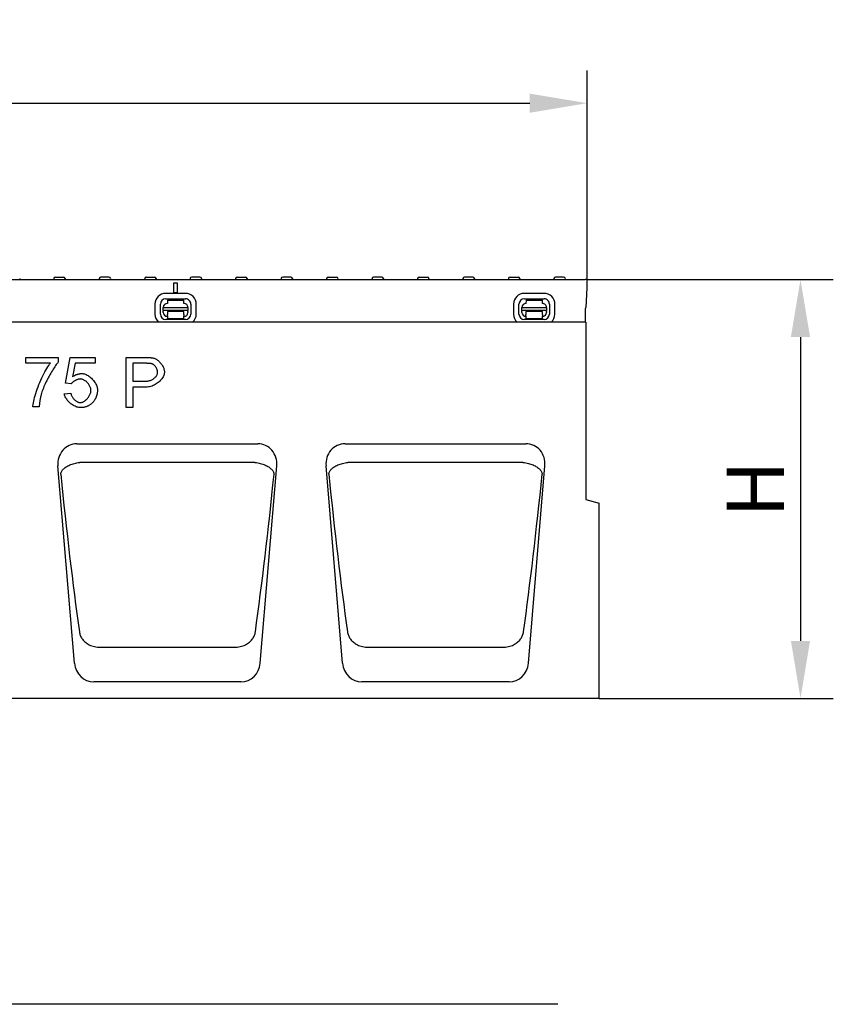
# Model space of a CAD drawing. Units: millimetres. Extents: x 2266 to 9948, y 2253 to 6501.
# Drawn here: x 3947 to 4442, y 5499 to 6098 of the extents above; entities that cross this region are included whole.
import ezdxf

# ---------------------------------------------------------------- set-up
doc = ezdxf.new("R2010")
doc.units = ezdxf.units.MM
for name, color, linetype in [('BEMASS', 3, 'Continuous'), ('DUENN-18', 94, 'Continuous'), ('SICHTBAR', 7, 'Continuous'), ('TEXT35', 132, 'Continuous')]:
    doc.layers.add(name, color=color, linetype=linetype)
doc.styles.add('BEMSTIL', font='arial.ttf')
doc.dimstyles.new('BEMASS', dxfattribs={"dimscale": 10, "dimtxt": 3.5, "dimasz": 3.5, "dimexe": 2, "dimexo": 0, "dimgap": 1, "dimtad": 1, "dimdec": 0, "dimtxsty": 'BEMSTIL', "dimcen": 3, "dimclrd": 3, "dimclre": 3, "dimclrt": 4, "dimadec": 0, "dimazin": 0, "dimtfac": 0.875, "dimtdec": 0, "dimtmove": 0, "dimatfit": 0, "dimfxl": 1, "dimtolj": 1, "dimlwd": 25, "dimlwe": 25, "dimarcsym": 0})

# ---------------------------------------------------------------- blocks, each defined once
blk = doc.blocks.new('*D21')
at = {"layer": 'BEMASS', "color": 3, "lineweight": 25, "transparency": 16777216}
for p, q in [((4292.42, 5939.96), (4442.37, 5939.96)), ((4422.37, 5904.96), (4422.37, 5719.96)), ((4299.67, 5684.96), (4442.37, 5684.96))]:
    blk.add_line(p, q, dxfattribs=at)
at = {"layer": 'BEMASS', "color": 3, "transparency": 16777216}
for points in [[(4416.53, 5904.96), (4428.2, 5904.96), (4422.37, 5939.96)], [(4416.53, 5719.96), (4428.2, 5719.96), (4422.37, 5684.96)]]:
    blk.add_solid(points, dxfattribs=at)
at = {"layer": 'Defpoints', "color": 0, "transparency": 16777216}
for p in [(4292.42, 5939.96), (4299.67, 5684.96), (4422.37, 5684.96)]:
    blk.add_point(p, dxfattribs=at)
at = {"layer": 'BEMASS', "color": 4, "transparency": 16777216, "insert": (4394.87, 5812.46), "char_height": 35, "attachment_point": 5, "rotation": 90, "style": 'BEMSTIL'}
blk.add_mtext('\\A1;H', dxfattribs=at)
blk = doc.blocks.new('*D22')
at = {"layer": 'BEMASS', "color": 3, "lineweight": 25, "transparency": 16777216}
for p, q in [((3292.17, 5939.96), (3292.17, 6067.34)), ((4292.42, 5939.96), (4292.42, 6067.34)), ((3327.17, 6047.34), (4257.42, 6047.34))]:
    blk.add_line(p, q, dxfattribs=at)
at = {"layer": 'BEMASS', "color": 3, "transparency": 16777216}
for points in [[(3327.17, 6053.17), (3327.17, 6041.5), (3292.17, 6047.34)], [(4257.42, 6053.17), (4257.42, 6041.5), (4292.42, 6047.34)]]:
    blk.add_solid(points, dxfattribs=at)
at = {"layer": 'Defpoints', "color": 0, "transparency": 16777216}
for p in [(4292.42, 6047.34), (3292.17, 5939.96), (4292.42, 5939.96)]:
    blk.add_point(p, dxfattribs=at)
at = {"layer": 'BEMASS', "color": 4, "transparency": 16777216, "insert": (3792.29, 6075.21), "char_height": 35, "attachment_point": 5, "style": 'BEMSTIL'}
blk.add_mtext('\\A1;1000', dxfattribs=at)

msp = doc.modelspace()

# ---------------------------------------------------------------- linework, layer by layer
at = {"layer": 'DUENN-18'}
for p, q in [((3968.44, 5941.46), (3973.39, 5941.46)), ((4001.09, 5941.46), (3996.14, 5941.46)), ((4023.84, 5941.46), (4028.79, 5941.46)), ((4056.49, 5941.46), (4051.54, 5941.46)), ((4079.24, 5941.46), (4084.19, 5941.46)), ((4111.89, 5941.46), (4106.94, 5941.46)), ((4134.64, 5941.46), (4139.59, 5941.46)), ((4167.29, 5941.46), (4162.34, 5941.46)), ((4190.04, 5941.46), (4194.99, 5941.46)), ((4222.69, 5941.46), (4217.74, 5941.46)), ((4245.44, 5941.46), (4250.39, 5941.46)), ((4278.09, 5941.46), (4273.14, 5941.46)), ((3946.69, 5940.52), (3946.72, 5939.96)), ((3967.45, 5940.52), (3967.42, 5939.96)), ((3974.39, 5940.52), (3974.42, 5939.96)), ((3995.15, 5940.52), (3995.12, 5939.96)), ((4002.09, 5940.52), (4002.12, 5939.96)), ((4022.85, 5940.52), (4022.82, 5939.96)), ((4029.79, 5940.52), (4029.82, 5939.96)), ((4040.67, 5931.96), (4040.67, 5937.96)), ((4040.67, 5937.96), (4042.67, 5937.96)), ((4040.67, 5937.96), (4042.67, 5937.96)), ((4040.67, 5937.96), (4042.67, 5937.96)), ((4042.67, 5937.96), (4042.67, 5931.96)), ((4050.55, 5940.52), (4050.52, 5939.96)), ((4057.49, 5940.52), (4057.52, 5939.96)), ((4078.25, 5940.52), (4078.22, 5939.96)), ((4085.19, 5940.52), (4085.22, 5939.96)), ((4105.95, 5940.52), (4105.92, 5939.96)), ((4112.89, 5940.52), (4112.92, 5939.96)), ((4133.65, 5940.52), (4133.62, 5939.96)), ((4140.59, 5940.52), (4140.62, 5939.96)), ((4161.35, 5940.52), (4161.32, 5939.96)), ((4168.29, 5940.52), (4168.32, 5939.96)), ((4189.05, 5940.52), (4189.02, 5939.96)), ((4195.99, 5940.52), (4196.02, 5939.96)), ((4216.75, 5940.52), (4216.72, 5939.96)), ((4223.69, 5940.52), (4223.72, 5939.96)), ((4244.45, 5940.52), (4244.42, 5939.96)), ((4251.39, 5940.52), (4251.42, 5939.96)), ((4272.15, 5940.52), (4272.12, 5939.96)), ((4279.09, 5940.52), (4279.12, 5939.96)), ((4047.69, 5931.54), (4035.69, 5931.56)), ((4042.67, 5931.96), (4040.67, 5931.96)), ((4266.16, 5931.54), (4254.16, 5931.56)), ((4029.06, 5924.96), (4029.05, 5918.96)), ((4032.38, 5918.96), (4032.39, 5924.96)), ((4035.68, 5928.23), (4047.68, 5928.21)), ((4036.68, 5927.45), (4036.67, 5925.45)), ((4036.68, 5927.45), (4046.68, 5927.43)), ((4046.67, 5925.43), (4046.68, 5927.43)), ((4050.95, 5924.92), (4050.94, 5918.92)), ((4054.27, 5918.91), (4054.28, 5924.91)), ((4247.53, 5924.96), (4247.52, 5918.96)), ((4250.85, 5918.96), (4250.86, 5924.96)), ((4254.15, 5928.23), (4266.15, 5928.21)), ((4255.15, 5927.45), (4255.14, 5925.45)), ((4255.15, 5927.45), (4265.15, 5927.43)), ((4265.14, 5925.43), (4265.15, 5927.43)), ((4269.42, 5924.92), (4269.41, 5918.92)), ((4272.74, 5918.91), (4272.75, 5924.91)), ((4034.17, 5921.08), (4034.16, 5920.63)), ((4034.16, 5919.95), (4034.16, 5920.63)), ((4034.17, 5922.95), (4049.17, 5922.92)), ((4034.17, 5921.08), (4034.17, 5922.95)), ((4049.17, 5921.05), (4034.17, 5921.08)), ((4046.66, 5920.43), (4036.66, 5920.45)), ((4036.66, 5920.45), (4036.66, 5919.95)), ((4036.66, 5919.95), (4036.66, 5918.65)), ((4036.66, 5917.96), (4036.66, 5918.65)), ((4036.66, 5917.96), (4036.66, 5916.15)), ((4046.66, 5919.93), (4046.66, 5920.43)), ((4046.66, 5918.63), (4046.66, 5919.93)), ((4046.66, 5918.63), (4046.66, 5917.94)), ((4046.66, 5916.13), (4046.66, 5917.94)), ((4049.16, 5920.6), (4049.17, 5921.05)), ((4049.16, 5920.6), (4049.16, 5919.92)), ((4049.17, 5922.92), (4049.17, 5921.05)), ((4252.63, 5921.08), (4252.64, 5922.95)), ((4252.63, 5921.08), (4252.63, 5920.63)), ((4267.63, 5921.05), (4252.63, 5921.08)), ((4252.63, 5919.95), (4252.63, 5920.63)), ((4252.64, 5922.95), (4267.64, 5922.92)), ((4265.13, 5920.43), (4255.13, 5920.45)), ((4255.13, 5920.45), (4255.13, 5919.95)), ((4255.13, 5919.95), (4255.13, 5918.65)), ((4255.13, 5917.96), (4255.13, 5918.65)), ((4255.13, 5917.96), (4255.13, 5916.15)), ((4265.13, 5919.93), (4265.13, 5920.43)), ((4265.13, 5918.63), (4265.13, 5919.93)), ((4265.13, 5918.63), (4265.13, 5917.94)), ((4265.13, 5916.13), (4265.13, 5917.94)), ((4267.64, 5922.92), (4267.63, 5921.05)), ((4267.63, 5920.6), (4267.63, 5921.05)), ((4267.63, 5920.6), (4267.63, 5919.92)), ((4047.65, 5915.65), (4035.65, 5915.67)), ((4046.66, 5916.13), (4036.66, 5916.15)), ((4266.12, 5915.65), (4254.12, 5915.67)), ((4265.13, 5916.13), (4255.13, 5916.15)), ((3950.51, 5888.94), (3950.51, 5892.54)), ((3950.51, 5892.54), (3970.2, 5892.54)), ((3965.4, 5888.94), (3950.51, 5888.94)), ((3970.2, 5892.54), (3970.2, 5889.64)), ((3974.57, 5876.9), (3977.51, 5892.54)), ((3977.51, 5892.54), (3992.64, 5892.54)), ((3980.51, 5888.96), (3978.86, 5880.8)), ((3992.64, 5888.96), (3980.51, 5888.96)), ((3992.64, 5892.54), (3992.64, 5888.96)), ((4011.64, 5862.1), (4011.64, 5892.54)), ((4011.64, 5892.54), (4023.12, 5892.54)), ((4023.47, 5888.94), (4015.67, 5888.94)), ((4015.67, 5888.94), (4015.67, 5878.06)), ((3978.07, 5876.44), (3974.57, 5876.9)), ((4015.67, 5878.06), (4023.54, 5878.06)), ((3973.89, 5870.47), (3977.81, 5870.8)), ((4023.49, 5874.46), (4015.67, 5874.46)), ((4015.67, 5874.46), (4015.67, 5862.1)), ((3958.6, 5862.49), (3954.75, 5862.49)), ((4015.67, 5862.1), (4011.64, 5862.1)), ((3984.03, 5828.7), (4089.31, 5828.7)), ((4147.36, 5828.7), (4252.64, 5828.7)), ((3995.25, 5716.12), (4078.08, 5716.12)), ((4158.58, 5716.12), (4241.42, 5716.12))]:
    msp.add_line(p, q, dxfattribs=at)
at = {"layer": 'DUENN-18', "flags": 128}
for points in [[(3954.75, 5862.49), (3954.79, 5863.16), (3954.88, 5863.95), (3955.03, 5864.85), (3955.23, 5865.85), (3955.47, 5866.94), (3955.77, 5868.1), (3956.11, 5869.33), (3956.5, 5870.61), (3956.93, 5871.93), (3957.39, 5873.27), (3957.89, 5874.63), (3958.42, 5876), (3958.98, 5877.37), (3959.55, 5878.71), (3960.15, 5880.03), (3960.76, 5881.31), (3961.38, 5882.55), (3962, 5883.72), (3962.61, 5884.82), (3963.22, 5885.85), (3963.8, 5886.78), (3964.37, 5887.61), (3964.9, 5888.34), (3965.4, 5888.94)], [(3970.2, 5889.64), (3969.83, 5889.21), (3969.42, 5888.72), (3969, 5888.16), (3968.55, 5887.54), (3968.09, 5886.87), (3967.61, 5886.15), (3967.12, 5885.39), (3966.63, 5884.59), (3966.12, 5883.76), (3965.62, 5882.9), (3965.12, 5882.01), (3964.62, 5881.11), (3964.13, 5880.2), (3963.64, 5879.28), (3963.18, 5878.36), (3962.72, 5877.45), (3962.29, 5876.54), (3961.88, 5875.64), (3961.49, 5874.77), (3961.13, 5873.92), (3960.81, 5873.1), (3960.51, 5872.31), (3960.26, 5871.57), (3960.04, 5870.87)], [(4023.12, 5892.54), (4023.37, 5892.54), (4023.62, 5892.54), (4023.86, 5892.53), (4024.09, 5892.53), (4024.33, 5892.52), (4024.55, 5892.52), (4024.77, 5892.51), (4024.99, 5892.5), (4025.2, 5892.5), (4025.4, 5892.49), (4025.61, 5892.47), (4025.8, 5892.46), (4025.99, 5892.45), (4026.18, 5892.43), (4026.36, 5892.42), (4026.53, 5892.4), (4026.71, 5892.39), (4026.87, 5892.37), (4027.03, 5892.35), (4027.19, 5892.33), (4027.34, 5892.31), (4027.48, 5892.28), (4027.63, 5892.26), (4027.76, 5892.24)], [(4027.23, 5888.66), (4027.14, 5888.69), (4027.05, 5888.71), (4026.95, 5888.73), (4026.84, 5888.75), (4026.73, 5888.77), (4026.61, 5888.78), (4026.49, 5888.8), (4026.36, 5888.82), (4026.22, 5888.83), (4026.08, 5888.85), (4025.93, 5888.86), (4025.78, 5888.87), (4025.62, 5888.88), (4025.45, 5888.89), (4025.28, 5888.9), (4025.1, 5888.91), (4024.92, 5888.92), (4024.73, 5888.92), (4024.54, 5888.93), (4024.33, 5888.93), (4024.13, 5888.94), (4023.91, 5888.94), (4023.69, 5888.94), (4023.47, 5888.94)], [(4030.73, 5883.61), (4030.72, 5883.85), (4030.69, 5884.1), (4030.65, 5884.35), (4030.58, 5884.61), (4030.5, 5884.87), (4030.41, 5885.14), (4030.3, 5885.4), (4030.17, 5885.67), (4030.04, 5885.93), (4029.89, 5886.19), (4029.74, 5886.44), (4029.57, 5886.69), (4029.4, 5886.93), (4029.22, 5887.16), (4029.03, 5887.38), (4028.84, 5887.59), (4028.64, 5887.78), (4028.44, 5887.96), (4028.24, 5888.13), (4028.04, 5888.28), (4027.83, 5888.4), (4027.63, 5888.51), (4027.43, 5888.6), (4027.23, 5888.66)], [(4027.76, 5892.24), (4028.14, 5892.16), (4028.54, 5892.04), (4028.94, 5891.89), (4029.35, 5891.71), (4029.77, 5891.49), (4030.18, 5891.23), (4030.6, 5890.95), (4031, 5890.64), (4031.4, 5890.3), (4031.79, 5889.93), (4032.17, 5889.54), (4032.53, 5889.13), (4032.87, 5888.7), (4033.19, 5888.25), (4033.49, 5887.79), (4033.77, 5887.32), (4034.02, 5886.85), (4034.24, 5886.37), (4034.43, 5885.9), (4034.59, 5885.43), (4034.72, 5884.98), (4034.81, 5884.53), (4034.87, 5884.11), (4034.88, 5883.72)], [(3978.86, 5880.8), (3979.09, 5880.95), (3979.32, 5881.1), (3979.55, 5881.24), (3979.78, 5881.38), (3980.01, 5881.51), (3980.24, 5881.63), (3980.48, 5881.75), (3980.71, 5881.85), (3980.95, 5881.96), (3981.19, 5882.05), (3981.43, 5882.14), (3981.67, 5882.22), (3981.91, 5882.3), (3982.15, 5882.37), (3982.39, 5882.43), (3982.63, 5882.49), (3982.88, 5882.54), (3983.12, 5882.58), (3983.37, 5882.62), (3983.61, 5882.65), (3983.86, 5882.67), (3984.11, 5882.69), (3984.36, 5882.7), (3984.61, 5882.7)], [(3984.61, 5882.7), (3985.12, 5882.67), (3985.64, 5882.59), (3986.16, 5882.45), (3986.7, 5882.27), (3987.24, 5882.04), (3987.77, 5881.77), (3988.31, 5881.46), (3988.84, 5881.11), (3989.36, 5880.72), (3989.87, 5880.31), (3990.36, 5879.87), (3990.84, 5879.4), (3991.3, 5878.91), (3991.73, 5878.39), (3992.13, 5877.87), (3992.51, 5877.32), (3992.85, 5876.77), (3993.16, 5876.21), (3993.43, 5875.64), (3993.65, 5875.08), (3993.83, 5874.51), (3993.97, 5873.95), (3994.05, 5873.39), (3994.08, 5872.84)], [(4034.88, 5883.72), (4034.86, 5883.23), (4034.78, 5882.72), (4034.66, 5882.21), (4034.49, 5881.69), (4034.27, 5881.17), (4034.01, 5880.64), (4033.71, 5880.12), (4033.36, 5879.6), (4032.98, 5879.09), (4032.56, 5878.59), (4032.1, 5878.11), (4031.61, 5877.64), (4031.08, 5877.19), (4030.52, 5876.77), (4029.93, 5876.37), (4029.31, 5876), (4028.67, 5875.67), (4027.99, 5875.37), (4027.3, 5875.1), (4026.58, 5874.88), (4025.83, 5874.7), (4025.07, 5874.57), (4024.29, 5874.49), (4023.49, 5874.46)], [(4023.54, 5878.06), (4024.03, 5878.07), (4024.5, 5878.12), (4024.97, 5878.19), (4025.43, 5878.29), (4025.88, 5878.41), (4026.32, 5878.55), (4026.74, 5878.72), (4027.15, 5878.91), (4027.54, 5879.12), (4027.91, 5879.34), (4028.27, 5879.58), (4028.61, 5879.84), (4028.92, 5880.11), (4029.22, 5880.39), (4029.49, 5880.69), (4029.74, 5880.99), (4029.96, 5881.3), (4030.16, 5881.62), (4030.33, 5881.95), (4030.47, 5882.28), (4030.58, 5882.61), (4030.66, 5882.94), (4030.71, 5883.27), (4030.73, 5883.61)], [(3983.61, 5879.41), (3983.38, 5879.4), (3983.14, 5879.37), (3982.89, 5879.33), (3982.63, 5879.28), (3982.37, 5879.21), (3982.1, 5879.13), (3981.83, 5879.03), (3981.56, 5878.93), (3981.28, 5878.81), (3981.01, 5878.69), (3980.74, 5878.56), (3980.48, 5878.42), (3980.21, 5878.27), (3979.96, 5878.12), (3979.71, 5877.96), (3979.48, 5877.79), (3979.25, 5877.63), (3979.03, 5877.46), (3978.83, 5877.29), (3978.64, 5877.12), (3978.47, 5876.94), (3978.32, 5876.77), (3978.18, 5876.6), (3978.07, 5876.44)], [(3990.11, 5872.49), (3990.09, 5872.89), (3990.04, 5873.3), (3989.95, 5873.71), (3989.83, 5874.12), (3989.68, 5874.52), (3989.51, 5874.92), (3989.3, 5875.32), (3989.08, 5875.71), (3988.83, 5876.09), (3988.55, 5876.45), (3988.27, 5876.81), (3987.96, 5877.15), (3987.64, 5877.47), (3987.3, 5877.78), (3986.95, 5878.06), (3986.6, 5878.32), (3986.23, 5878.56), (3985.86, 5878.78), (3985.49, 5878.96), (3985.11, 5879.12), (3984.73, 5879.24), (3984.36, 5879.33), (3983.98, 5879.39), (3983.61, 5879.41)], [(3960.04, 5870.87), (3959.95, 5870.55), (3959.86, 5870.22), (3959.77, 5869.9), (3959.69, 5869.57), (3959.6, 5869.24), (3959.53, 5868.91), (3959.45, 5868.57), (3959.38, 5868.24), (3959.31, 5867.9), (3959.24, 5867.55), (3959.17, 5867.21), (3959.11, 5866.86), (3959.06, 5866.51), (3959, 5866.16), (3958.95, 5865.8), (3958.9, 5865.44), (3958.85, 5865.08), (3958.81, 5864.72), (3958.77, 5864.36), (3958.73, 5863.99), (3958.69, 5863.62), (3958.66, 5863.24), (3958.63, 5862.87), (3958.6, 5862.49)], [(3983.68, 5861.98), (3983.16, 5862.01), (3982.63, 5862.08), (3982.09, 5862.19), (3981.54, 5862.34), (3981, 5862.54), (3980.45, 5862.77), (3979.91, 5863.03), (3979.38, 5863.33), (3978.86, 5863.65), (3978.35, 5864.01), (3977.85, 5864.38), (3977.37, 5864.78), (3976.91, 5865.2), (3976.47, 5865.64), (3976.06, 5866.09), (3975.67, 5866.56), (3975.32, 5867.04), (3975, 5867.52), (3974.71, 5868.01), (3974.46, 5868.51), (3974.25, 5869), (3974.08, 5869.5), (3973.96, 5869.99), (3973.89, 5870.47)], [(3977.81, 5870.8), (3977.88, 5870.44), (3977.98, 5870.08), (3978.1, 5869.72), (3978.24, 5869.37), (3978.41, 5869.03), (3978.6, 5868.69), (3978.8, 5868.35), (3979.03, 5868.03), (3979.26, 5867.71), (3979.52, 5867.41), (3979.78, 5867.12), (3980.06, 5866.84), (3980.34, 5866.58), (3980.64, 5866.33), (3980.94, 5866.11), (3981.24, 5865.9), (3981.55, 5865.71), (3981.86, 5865.54), (3982.17, 5865.39), (3982.48, 5865.27), (3982.78, 5865.17), (3983.08, 5865.1), (3983.37, 5865.06), (3983.66, 5865.04)], [(3983.66, 5865.04), (3984.01, 5865.06), (3984.36, 5865.13), (3984.72, 5865.23), (3985.09, 5865.36), (3985.46, 5865.53), (3985.82, 5865.73), (3986.19, 5865.97), (3986.55, 5866.23), (3986.9, 5866.51), (3987.25, 5866.82), (3987.59, 5867.16), (3987.91, 5867.51), (3988.22, 5867.88), (3988.52, 5868.26), (3988.79, 5868.66), (3989.05, 5869.07), (3989.28, 5869.48), (3989.49, 5869.91), (3989.67, 5870.34), (3989.82, 5870.77), (3989.95, 5871.21), (3990.04, 5871.64), (3990.09, 5872.07), (3990.11, 5872.49)], [(3994.08, 5872.84), (3994.07, 5872.5), (3994.06, 5872.16), (3994.04, 5871.82), (3994.01, 5871.49), (3993.97, 5871.16), (3993.93, 5870.83), (3993.87, 5870.51), (3993.81, 5870.2), (3993.74, 5869.88), (3993.66, 5869.58), (3993.57, 5869.27), (3993.47, 5868.97), (3993.37, 5868.67), (3993.26, 5868.38), (3993.14, 5868.09), (3993.01, 5867.81), (3992.87, 5867.53), (3992.72, 5867.25), (3992.57, 5866.98), (3992.4, 5866.71), (3992.23, 5866.44), (3992.05, 5866.18), (3991.86, 5865.92), (3991.66, 5865.67)], [(3991.66, 5865.67), (3991.42, 5865.37), (3991.16, 5865.08), (3990.9, 5864.81), (3990.63, 5864.54), (3990.35, 5864.29), (3990.07, 5864.06), (3989.78, 5863.83), (3989.48, 5863.62), (3989.17, 5863.42), (3988.86, 5863.24), (3988.54, 5863.06), (3988.21, 5862.9), (3987.87, 5862.76), (3987.53, 5862.62), (3987.18, 5862.5), (3986.82, 5862.39), (3986.45, 5862.3), (3986.08, 5862.21), (3985.7, 5862.14), (3985.31, 5862.08), (3984.91, 5862.04), (3984.51, 5862.01), (3984.1, 5861.99), (3983.68, 5861.98)], [(3971.68, 5821.43), (3971.72, 5821.8), (3971.81, 5822.18), (3971.94, 5822.56), (3972.1, 5822.94), (3972.31, 5823.32), (3972.56, 5823.69), (3972.86, 5824.06), (3973.19, 5824.43), (3973.56, 5824.79), (3973.97, 5825.15), (3974.42, 5825.5), (3974.91, 5825.84), (3975.44, 5826.16), (3976, 5826.48), (3976.6, 5826.78), (3977.23, 5827.07), (3977.9, 5827.34), (3978.59, 5827.59), (3979.32, 5827.83), (3980.06, 5828.04), (3980.82, 5828.23), (3981.6, 5828.39), (3982.39, 5828.53), (3983.18, 5828.64)], [(3983.18, 5828.64), (3983.22, 5828.65), (3983.25, 5828.65), (3983.29, 5828.65), (3983.32, 5828.66), (3983.36, 5828.66), (3983.39, 5828.67), (3983.43, 5828.67), (3983.46, 5828.67), (3983.5, 5828.68), (3983.53, 5828.68), (3983.57, 5828.68), (3983.6, 5828.68), (3983.64, 5828.69), (3983.67, 5828.69), (3983.71, 5828.69), (3983.74, 5828.69), (3983.78, 5828.69), (3983.81, 5828.69), (3983.85, 5828.7), (3983.88, 5828.7), (3983.92, 5828.7), (3983.96, 5828.7), (3983.99, 5828.7), (3984.03, 5828.7)], [(4089.31, 5828.7), (4089.34, 5828.7), (4089.38, 5828.7), (4089.41, 5828.7), (4089.45, 5828.7), (4089.48, 5828.7), (4089.52, 5828.69), (4089.55, 5828.69), (4089.59, 5828.69), (4089.62, 5828.69), (4089.66, 5828.69), (4089.7, 5828.69), (4089.73, 5828.68), (4089.77, 5828.68), (4089.8, 5828.68), (4089.84, 5828.68), (4089.87, 5828.67), (4089.91, 5828.67), (4089.94, 5828.67), (4089.98, 5828.66), (4090.01, 5828.66), (4090.05, 5828.65), (4090.08, 5828.65), (4090.12, 5828.65), (4090.15, 5828.64)], [(4090.15, 5828.64), (4090.94, 5828.53), (4091.73, 5828.39), (4092.51, 5828.23), (4093.27, 5828.04), (4094.02, 5827.83), (4094.74, 5827.59), (4095.44, 5827.34), (4096.1, 5827.07), (4096.74, 5826.78), (4097.34, 5826.48), (4097.9, 5826.16), (4098.43, 5825.84), (4098.91, 5825.5), (4099.36, 5825.15), (4099.78, 5824.79), (4100.15, 5824.43), (4100.48, 5824.06), (4100.77, 5823.69), (4101.02, 5823.32), (4101.23, 5822.94), (4101.4, 5822.56), (4101.53, 5822.18), (4101.61, 5821.8), (4101.66, 5821.43)], [(4135.01, 5821.43), (4135.06, 5821.8), (4135.14, 5822.18), (4135.27, 5822.56), (4135.44, 5822.94), (4135.65, 5823.32), (4135.9, 5823.69), (4136.19, 5824.06), (4136.52, 5824.43), (4136.89, 5824.79), (4137.3, 5825.15), (4137.75, 5825.5), (4138.24, 5825.84), (4138.77, 5826.16), (4139.33, 5826.48), (4139.93, 5826.78), (4140.56, 5827.07), (4141.23, 5827.34), (4141.93, 5827.59), (4142.65, 5827.83), (4143.39, 5828.04), (4144.16, 5828.23), (4144.93, 5828.39), (4145.72, 5828.53), (4146.52, 5828.64)], [(4146.52, 5828.64), (4146.55, 5828.65), (4146.59, 5828.65), (4146.62, 5828.65), (4146.66, 5828.66), (4146.69, 5828.66), (4146.73, 5828.67), (4146.76, 5828.67), (4146.8, 5828.67), (4146.83, 5828.68), (4146.87, 5828.68), (4146.9, 5828.68), (4146.94, 5828.68), (4146.97, 5828.69), (4147.01, 5828.69), (4147.04, 5828.69), (4147.08, 5828.69), (4147.11, 5828.69), (4147.15, 5828.69), (4147.18, 5828.7), (4147.22, 5828.7), (4147.25, 5828.7), (4147.29, 5828.7), (4147.32, 5828.7), (4147.36, 5828.7)], [(4252.64, 5828.7), (4252.68, 5828.7), (4252.71, 5828.7), (4252.75, 5828.7), (4252.78, 5828.7), (4252.82, 5828.7), (4252.85, 5828.69), (4252.89, 5828.69), (4252.92, 5828.69), (4252.96, 5828.69), (4252.99, 5828.69), (4253.03, 5828.69), (4253.06, 5828.68), (4253.1, 5828.68), (4253.13, 5828.68), (4253.17, 5828.68), (4253.2, 5828.67), (4253.24, 5828.67), (4253.27, 5828.67), (4253.31, 5828.66), (4253.34, 5828.66), (4253.38, 5828.65), (4253.41, 5828.65), (4253.45, 5828.65), (4253.48, 5828.64)], [(4253.48, 5828.64), (4254.28, 5828.53), (4255.07, 5828.39), (4255.84, 5828.23), (4256.61, 5828.04), (4257.35, 5827.83), (4258.07, 5827.59), (4258.77, 5827.34), (4259.44, 5827.07), (4260.07, 5826.78), (4260.67, 5826.48), (4261.23, 5826.16), (4261.76, 5825.84), (4262.25, 5825.5), (4262.7, 5825.15), (4263.11, 5824.79), (4263.48, 5824.43), (4263.81, 5824.06), (4264.1, 5823.69), (4264.35, 5823.32), (4264.56, 5822.94), (4264.73, 5822.56), (4264.86, 5822.18), (4264.94, 5821.8), (4264.99, 5821.43)], [(3983.03, 5725.47), (3983.12, 5724.95), (3983.24, 5724.43), (3983.39, 5723.91), (3983.57, 5723.4), (3983.79, 5722.89), (3984.03, 5722.38), (3984.31, 5721.89), (3984.62, 5721.4), (3984.97, 5720.92), (3985.35, 5720.45), (3985.76, 5719.98), (3986.22, 5719.54), (3986.71, 5719.1), (3987.24, 5718.68), (3987.82, 5718.28), (3988.44, 5717.9), (3989.11, 5717.54), (3989.84, 5717.21), (3990.61, 5716.91), (3991.42, 5716.64), (3992.28, 5716.43), (3993.18, 5716.26), (3994.11, 5716.16), (3995.07, 5716.11)], [(4078.26, 5716.11), (4079.22, 5716.16), (4080.16, 5716.26), (4081.05, 5716.43), (4081.91, 5716.64), (4082.73, 5716.91), (4083.5, 5717.21), (4084.22, 5717.54), (4084.9, 5717.9), (4085.52, 5718.28), (4086.09, 5718.68), (4086.62, 5719.1), (4087.12, 5719.54), (4087.57, 5719.98), (4087.99, 5720.45), (4088.36, 5720.92), (4088.71, 5721.4), (4089.02, 5721.89), (4089.3, 5722.38), (4089.55, 5722.89), (4089.76, 5723.4), (4089.94, 5723.91), (4090.1, 5724.43), (4090.22, 5724.95), (4090.31, 5725.47)], [(4146.36, 5725.47), (4146.45, 5724.95), (4146.57, 5724.43), (4146.72, 5723.91), (4146.91, 5723.4), (4147.12, 5722.89), (4147.37, 5722.38), (4147.65, 5721.89), (4147.96, 5721.4), (4148.3, 5720.92), (4148.68, 5720.45), (4149.1, 5719.98), (4149.55, 5719.54), (4150.04, 5719.1), (4150.58, 5718.68), (4151.15, 5718.28), (4151.77, 5717.9), (4152.44, 5717.54), (4153.17, 5717.21), (4153.94, 5716.91), (4154.76, 5716.64), (4155.62, 5716.43), (4156.51, 5716.26), (4157.44, 5716.16), (4158.4, 5716.11)], [(4241.6, 5716.11), (4242.56, 5716.16), (4243.49, 5716.26), (4244.39, 5716.43), (4245.24, 5716.64), (4246.06, 5716.91), (4246.83, 5717.21), (4247.56, 5717.54), (4248.23, 5717.9), (4248.85, 5718.28), (4249.42, 5718.68), (4249.96, 5719.1), (4250.45, 5719.54), (4250.9, 5719.98), (4251.32, 5720.45), (4251.7, 5720.92), (4252.04, 5721.4), (4252.35, 5721.89), (4252.63, 5722.38), (4252.88, 5722.89), (4253.09, 5723.4), (4253.28, 5723.91), (4253.43, 5724.43), (4253.55, 5724.95), (4253.64, 5725.47)], [(3995.07, 5716.11), (3995.08, 5716.11), (3995.09, 5716.11), (3995.09, 5716.11), (3995.1, 5716.11), (3995.11, 5716.12), (3995.12, 5716.12), (3995.12, 5716.12), (3995.13, 5716.12), (3995.14, 5716.12), (3995.15, 5716.12), (3995.15, 5716.12), (3995.16, 5716.12), (3995.17, 5716.12), (3995.18, 5716.12), (3995.18, 5716.12), (3995.19, 5716.12), (3995.2, 5716.12), (3995.21, 5716.12), (3995.21, 5716.12), (3995.22, 5716.12), (3995.23, 5716.12), (3995.24, 5716.12), (3995.24, 5716.12), (3995.25, 5716.12)], [(4158.4, 5716.11), (4158.41, 5716.11), (4158.42, 5716.11), (4158.43, 5716.11), (4158.43, 5716.11), (4158.44, 5716.12), (4158.45, 5716.12), (4158.46, 5716.12), (4158.46, 5716.12), (4158.47, 5716.12), (4158.48, 5716.12), (4158.49, 5716.12), (4158.49, 5716.12), (4158.5, 5716.12), (4158.51, 5716.12), (4158.52, 5716.12), (4158.52, 5716.12), (4158.53, 5716.12), (4158.54, 5716.12), (4158.55, 5716.12), (4158.55, 5716.12), (4158.56, 5716.12), (4158.57, 5716.12), (4158.58, 5716.12), (4158.58, 5716.12)]]:
    msp.add_lwpolyline(points, dxfattribs=at)
at = {"layer": 'DUENN-18'}
for centre, radius, start, end in [((3968.44, 5940.46), 1, 90, 177), ((3973.39, 5940.46), 1, 3, 90), ((3996.14, 5940.46), 1, 90, 177), ((4001.09, 5940.46), 1, 3, 90), ((4023.84, 5940.46), 1, 90, 177), ((4028.79, 5940.46), 1, 3, 90), ((4051.54, 5940.46), 1, 90, 177), ((4056.49, 5940.46), 1, 3, 90), ((4079.24, 5940.46), 1, 90, 177), ((4084.19, 5940.46), 1, 3, 90), ((4106.94, 5940.46), 1, 90, 177), ((4111.89, 5940.46), 1, 3, 90), ((4134.64, 5940.46), 1, 90, 177), ((4139.59, 5940.46), 1, 3, 90), ((4162.34, 5940.46), 1, 90, 177), ((4167.29, 5940.46), 1, 3, 90), ((4190.04, 5940.46), 1, 90, 177), ((4194.99, 5940.46), 1, 3, 90), ((4217.74, 5940.46), 1, 90, 177), ((4222.69, 5940.46), 1, 3, 90), ((4245.44, 5940.46), 1, 90, 177), ((4250.39, 5940.46), 1, 3, 90), ((4273.14, 5940.46), 1, 90, 177), ((4278.09, 5940.46), 1, 3, 90), ((4035.67, 5924.95), 6.61, 89.88518, 179.88518), ((4047.67, 5924.93), 6.61, 359.88518, 89.88518), ((4254.14, 5924.95), 6.61, 89.88518, 179.88518), ((4266.14, 5924.93), 6.61, 359.88518, 89.88518), ((4035.67, 5924.95), 3.28, 89.88518, 179.88518), ((4036.67, 5922.95), 2.5, 89.88518, 179.88518), ((4046.67, 5922.93), 2.5, 359.88518, 89.88518), ((4047.67, 5924.93), 3.28, 359.88518, 89.88518), ((4254.14, 5924.95), 3.28, 89.88518, 179.88518), ((4255.14, 5922.95), 2.5, 89.88518, 179.88518), ((4265.14, 5922.93), 2.5, 359.88518, 89.88518), ((4266.14, 5924.93), 3.28, 359.88518, 89.88518), ((4035.66, 5918.95), 6.61, 179.88518, 228.96652), ((4035.66, 5918.95), 3.28, 179.88518, 269.88518), ((4036.66, 5919.95), 2.5, 179.88518, 269.88518), ((4046.66, 5919.93), 2.5, 269.88518, 359.88518), ((4047.66, 5918.93), 3.28, 269.88518, 359.88518), ((4047.66, 5918.93), 6.61, 311.34995, 359.88518), ((4254.13, 5918.95), 6.61, 179.88518, 228.96652), ((4254.13, 5918.95), 3.28, 179.88518, 269.88518), ((4255.13, 5919.95), 2.5, 179.88518, 269.88518), ((4265.13, 5919.93), 2.5, 269.88518, 359.88518), ((4266.13, 5918.93), 3.28, 269.88518, 359.88518), ((4266.13, 5918.93), 6.61, 311.34995, 359.88518)]:
    msp.add_arc(centre, radius, start, end, dxfattribs=at)
for centre, major_axis, start_param, end_param in [((3989.42, 5879.65), (-23.19, 277.33), 1.77538, 2.153355), ((4083.91, 5879.65), (23.19, 277.33), 4.129831, 4.507805), ((4152.75, 5879.65), (-23.19, 277.33), 1.77538, 2.153355), ((4247.25, 5879.65), (23.19, 277.33), 4.129831, 4.507805)]:
    msp.add_ellipse(centre, major_axis=major_axis, ratio=0.082685, start_param=start_param, end_param=end_param, dxfattribs=at)
at = {"layer": 'SICHTBAR'}
for p, q in [((3792.17, 5939.96), (4291.17, 5939.96)), ((4292.42, 5939.96), (4291.17, 5939.96)), ((4292.42, 5934.96), (4292.42, 5939.96)), ((4292.17, 5934.96), (4291.53, 5922.86)), ((4292.42, 5934.96), (4292.17, 5934.96)), ((4291.17, 5921.96), (4291.49, 5921.96)), ((4291.17, 5921.96), (4291.17, 5913.96)), ((4291.49, 5921.96), (4291.53, 5922.86)), ((4291.67, 5913.96), (3291.67, 5913.96)), ((4291.67, 5913.96), (4291.67, 5805.96)), ((3981.54, 5839.96), (4091.79, 5839.96)), ((4144.88, 5839.96), (4255.12, 5839.96)), ((3980.08, 5706.31), (3970, 5826.53)), ((4093.25, 5706.31), (4103.33, 5826.53)), ((4143.41, 5706.31), (4133.33, 5826.53)), ((4256.59, 5706.31), (4266.67, 5826.53)), ((4291.67, 5805.96), (4299.67, 5803.82)), ((4299.67, 5684.96), (4299.67, 5803.82)), ((4081.52, 5694.96), (3991.82, 5694.96)), ((4244.85, 5694.96), (4155.15, 5694.96)), ((4299.67, 5684.96), (3301.67, 5684.96))]:
    msp.add_line(p, q, dxfattribs=at)
at = {"layer": 'SICHTBAR', "flags": 128}
for points in [[(4078.08, 5716.12), (4078.09, 5716.12), (4078.1, 5716.12), (4078.11, 5716.12), (4078.11, 5716.12), (4078.12, 5716.12), (4078.13, 5716.12), (4078.14, 5716.12), (4078.14, 5716.12), (4078.15, 5716.12), (4078.16, 5716.12), (4078.17, 5716.12), (4078.17, 5716.12), (4078.18, 5716.12), (4078.19, 5716.12), (4078.2, 5716.12), (4078.2, 5716.12), (4078.21, 5716.12), (4078.22, 5716.12), (4078.23, 5716.12), (4078.23, 5716.11), (4078.24, 5716.11), (4078.25, 5716.11), (4078.26, 5716.11), (4078.26, 5716.11)], [(4241.42, 5716.12), (4241.42, 5716.12), (4241.43, 5716.12), (4241.44, 5716.12), (4241.45, 5716.12), (4241.45, 5716.12), (4241.46, 5716.12), (4241.47, 5716.12), (4241.48, 5716.12), (4241.48, 5716.12), (4241.49, 5716.12), (4241.5, 5716.12), (4241.51, 5716.12), (4241.51, 5716.12), (4241.52, 5716.12), (4241.53, 5716.12), (4241.54, 5716.12), (4241.54, 5716.12), (4241.55, 5716.12), (4241.56, 5716.12), (4241.57, 5716.11), (4241.57, 5716.11), (4241.58, 5716.11), (4241.59, 5716.11), (4241.6, 5716.11)]]:
    msp.add_lwpolyline(points, dxfattribs=at)
at = {"layer": 'SICHTBAR'}
for centre, major_axis, ratio, start_param, end_param in [((3982.03, 5827.19), (-4.01, 12.21), 0.933807, 5.985303, 7.607902), ((4091.3, 5827.19), (4.01, 12.21), 0.933807, 4.958469, 6.581067), ((4145.37, 5827.19), (-4.01, 12.21), 0.933807, 5.985303, 7.607902), ((4254.63, 5827.19), (4.01, 12.21), 0.933807, 4.958469, 6.581067), ((3992.05, 5707.74), (1.94, 12.64), 0.938395, 1.825763, 3.284931), ((4081.29, 5707.74), (-1.94, 12.64), 0.938395, 2.998255, 4.457422), ((4155.38, 5707.74), (1.94, 12.64), 0.938395, 1.825763, 3.284931), ((4244.62, 5707.74), (-1.94, 12.64), 0.938395, 2.998255, 4.457422)]:
    msp.add_ellipse(centre, major_axis=major_axis, ratio=ratio, start_param=start_param, end_param=end_param, dxfattribs=at)
at = {"layer": 'TEXT35'}
msp.add_line((4274.52, 5498.66), (3596.25, 5498.66), dxfattribs=at)

# ---------------------------------------------------------------- dimensions: what is measured, and where the dimension line sits
at = {"layer": 'BEMASS'}
dim = msp.add_linear_dim(base=(4292.42, 6047.34), p1=(3292.17, 5939.96), p2=(4292.42, 5939.96), dimstyle='BEMASS', override={"dimscale": 10, "dimexe": 2, "dimgap": 1, "dimdec": 0, "dimclrt": 4, "dimtdec": 0, "dimtmove": 0, "dimatfit": 0}, dxfattribs=at)
dim.commit()
dim.dimension.update_dxf_attribs({"geometry": '*D22', "text_midpoint": (3792.29, 6075.21)})
dim = msp.add_linear_dim(base=(4422.37, 5684.96), p1=(4292.42, 5939.96), p2=(4299.67, 5684.96), angle=90, text='H', dimstyle='BEMASS', override={"dimscale": 10, "dimexe": 2, "dimgap": 1, "dimdec": 0, "dimclrt": 4, "dimtdec": 0, "dimtmove": 0, "dimatfit": 0}, dxfattribs=at)
dim.commit()
dim.dimension.update_dxf_attribs({"geometry": '*D21', "text_midpoint": (4394.87, 5812.46)})

doc.saveas('drawing.dxf')
